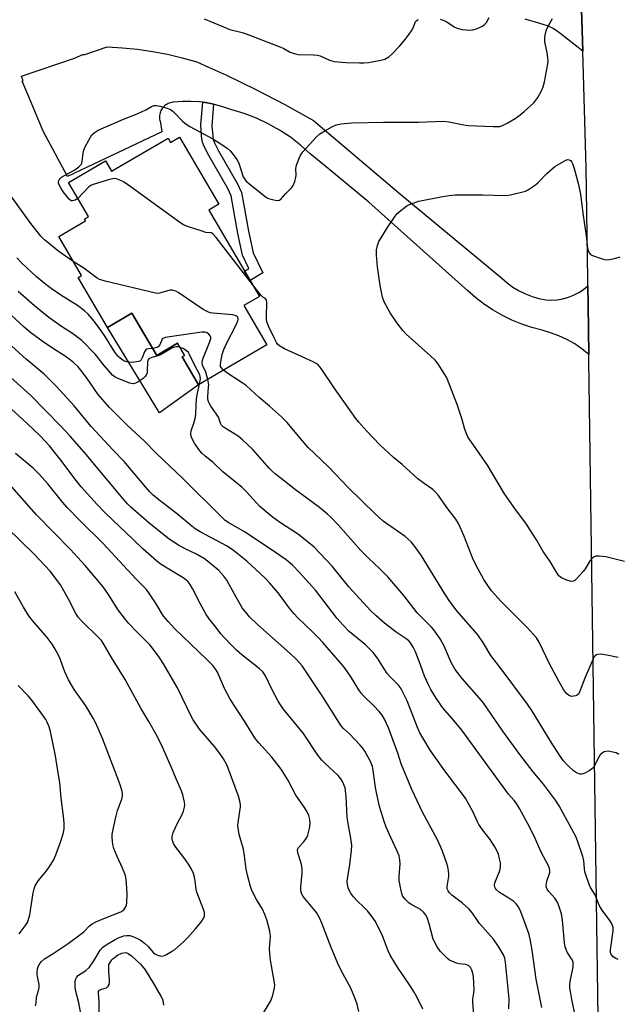
# Model space of a CAD drawing. Units: inches. Extents: x 1219766 to 1225766, y 513457 to 517458.
# Drawn here: x 1219933 to 1220138, y 515506 to 515844 of the extents above; entities that cross this region are included whole.
import ezdxf

# ---------------------------------------------------------------- set-up
doc = ezdxf.new("R2010")
doc.units = ezdxf.units.IN
doc.header["$MEASUREMENT"] = 0
for name, color, linetype in [('BLDG-Footprint', 5, 'Continuous'), ('CULTRL-Pad', 6, 'Continuous'), ('TRANS-Driveway', 251, 'Continuous'), ('TRANS-Non Street Sidewalk', 7, 'Continuous'), ('TRANS-Road', 130, 'Continuous'), ('Undefined', 1, 'Continuous')]:
    doc.layers.add(name, color=color, linetype=linetype)

msp = doc.modelspace()

# ---------------------------------------------------------------- linework, layer by layer
at = {"layer": 'BLDG-Footprint'}
msp.add_lwpolyline([(1219987.76, 515803.61), (1220001.26, 515780.62), (1219997.79, 515778.58), (1220015.18, 515748.97), (1220009.84, 515745.84), (1220017.72, 515732.43), (1219994.32, 515718.69), (1219988.7, 515728.26), (1219989.51, 515728.74), (1219989.36, 515729), (1219987.05, 515732.93), (1219979.93, 515728.75), (1219971.44, 515743.19), (1219963.11, 515738.29), (1219952.99, 515755.52), (1219954.15, 515756.2), (1219946.32, 515769.53), (1219955.49, 515774.91), (1219955.12, 515775.54), (1219956.51, 515776.36), (1219949.65, 515788.03), (1219962.33, 515795.48), (1219964.42, 515791.92), (1219983.82, 515803.32), (1219984.7, 515801.81)], close=True, dxfattribs=at)
at = {"layer": 'CULTRL-Pad'}
msp.add_lwpolyline([(1219971.44, 515743.19), (1219979.93, 515728.75), (1219987.05, 515732.93), (1219989.36, 515728.99), (1219989.51, 515728.74), (1219988.7, 515728.26), (1219994.32, 515718.69), (1219980.88, 515709.02), (1219963.11, 515738.29)], close=True, dxfattribs=at)
at = {"layer": 'TRANS-Driveway'}
msp.add_lwpolyline([(1220125.21, 515861.89), (1220126.08, 515833.07), (1220118.27, 515839.29), (1220116.11, 515840.73), (1220114.29, 515841.64), (1220111.04, 515842.74), (1220106.32, 515844.07)], dxfattribs=at)
at = {"layer": 'TRANS-Non Street Sidewalk'}
msp.add_lwpolyline([(1219999.46, 515814.91), (1219998.81, 515807.49), (1219999.26, 515802.87), (1219999.74, 515801.62), (1220001.15, 515798.88), (1220007.7, 515787.64), (1220009.07, 515784.65), (1220009.83, 515780.25), (1220011.42, 515771.34), (1220013.07, 515763.95), (1220016.36, 515757.12), (1220011.98, 515754.42), (1220010.08, 515757.65), (1220011.52, 515758.54), (1220009.41, 515763.14), (1220007.76, 515770.6), (1220006.15, 515779.6), (1220005.47, 515783.53), (1220004.3, 515786.04), (1219997.77, 515797.28), (1219996.18, 515800.36), (1219995.6, 515801.86), (1219995.31, 515803.88), (1219995.1, 515807.97), (1219995.76, 515815.57), (1219997.41, 515815.35)], close=True, dxfattribs=at)
at = {"layer": 'TRANS-Road'}
msp.add_lwpolyline([(1220127.86, 515752.61), (1220127.96, 515746.09), (1220128.08, 515737.5), (1220128.2, 515729.01), (1220125.84, 515730.94), (1220123.33, 515732.67), (1220120.68, 515734.19), (1220117.92, 515735.49), (1220115.05, 515736.55), (1220112.12, 515737.37), (1220108.6, 515738.29), (1220105.15, 515739.44), (1220101.78, 515740.82), (1220098.52, 515742.42), (1220095.36, 515744.24), (1220094.96, 515744.51), (1220092.34, 515746.26), (1220089.45, 515748.47), (1220086.72, 515750.87), (1220052.75, 515781.34), (1220038.06, 515793.39), (1220032.62, 515797.85), (1220029.31, 515800.85), (1220025.79, 515803.59), (1220022.07, 515806.05), (1220018.17, 515808.23), (1220014.12, 515810.12), (1220009.94, 515811.68), (1220005.66, 515812.94), (1220002.97, 515813.95), (1220000.21, 515814.75), (1219999.46, 515814.91), (1219997.41, 515815.35), (1219995.76, 515815.57), (1219994.56, 515815.73), (1219991.69, 515815.9), (1219988.82, 515815.85), (1219985.52, 515815.57), (1219985.1, 515815.51), (1219984.67, 515815.42), (1219984.26, 515815.28), (1219983.86, 515815.12), (1219983.47, 515814.92), (1219983.1, 515814.69), (1219982.75, 515814.43), (1219982.43, 515814.15), (1219982.13, 515813.83), (1219981.86, 515813.49), (1219981.61, 515813.13), (1219981.4, 515812.75), (1219981.22, 515812.36), (1219981.08, 515811.95), (1219980.97, 515811.53), (1219980.9, 515811.1), (1219980.86, 515810.67), (1219980.86, 515810.23), (1219980.9, 515809.8), (1219980.97, 515809.37), (1219981.08, 515808.95), (1219981.22, 515808.54), (1219981.74, 515805.41), (1219949.32, 515790.07), (1219941.02, 515805.72), (1219937.01, 515815.28), (1219933.83, 515822.84), (1219934.16, 515822.99), (1219933.58, 515824.55), (1219951.71, 515830.73), (1219954.6, 515832.01), (1219955.33, 515831.97), (1219962.98, 515834.58), (1219968.18, 515834.3), (1219973.36, 515833.78), (1219978.51, 515833.03), (1219983.62, 515832.06), (1219988.69, 515830.86), (1219993.69, 515829.44), (1219997.74, 515827.62), (1220003.91, 515824.84), (1220013.99, 515819.96), (1220023.93, 515814.8), (1220033.73, 515809.37), (1220063, 515784.51), (1220098.37, 515755.24), (1220100.19, 515753.61), (1220102.15, 515752.16), (1220104.23, 515750.89), (1220106.42, 515749.82), (1220108.69, 515748.94), (1220111.04, 515748.28), (1220113.43, 515747.83), (1220115.38, 515747.75), (1220117.33, 515747.87), (1220119.26, 515748.2), (1220121.15, 515748.72), (1220122.96, 515749.42), (1220124.7, 515750.32), (1220126.34, 515751.38)], close=True, dxfattribs=at)
msp.add_polyline3d([(1220137.61, 515159.07, 0), (1220133.81, 515368.3, 0), (1220133.37, 515392.3, 0), (1220133.18, 515402.84, 0), (1220133.1, 515407.2, 0), (1220133.05, 515409.6, 0), (1220132.85, 515420.86, 0), (1220132.66, 515431.21, 0), (1220132.54, 515438.02, 0), (1220131.53, 515493.41, 0), (1220128.22, 515727.27, 0), (1220128.2, 515729.01, 0), (1220128.08, 515737.5, 0), (1220127.96, 515746.09, 0), (1220127.86, 515752.61, 0), (1220127.83, 515754.79, 0), (1220127.29, 515793.11, 0), (1220126.08, 515833.07, 0), (1220125.21, 515861.89, 0)], dxfattribs=at)
at = {"layer": 'Undefined'}
for points, elevation in [([(1219951.33, 515760.99), (1219946.41, 515764.4), (1219941.46, 515768.38), (1219940.24, 515769.68), (1219936.8, 515774.02), (1219928.57, 515785.47), (1219922.39, 515793.65), (1219918.15, 515800.3), (1219914, 515806.15), (1219911.33, 515809.74), (1219910.29, 515811.36), (1219907.33, 515816.88), (1219904.27, 515822.17), (1219903.8, 515823.17), (1219903.55, 515823.93), (1219903.4, 515824.77), (1219903.29, 515826.26), (1219903.14, 515831.4), (1219903.17, 515835.81), (1219903.22, 515838.17), (1219903.42, 515840.39), (1219903.89, 515843.23), (1219904.12, 515844.05)], 326), ([(1219952.83, 515782.63), (1219951.94, 515782.03), (1219951.06, 515781.74), (1219950.64, 515781.83), (1219950.04, 515782.27), (1219948, 515784.71), (1219947.01, 515786.2), (1219946.4, 515787.52), (1219946.28, 515788.05), (1219946.28, 515788.57), (1219946.43, 515788.98), (1219946.68, 515789.36), (1219947.27, 515789.87), (1219951.85, 515792.36), (1219953.25, 515793.44), (1219954.01, 515794.27), (1219954.26, 515794.75), (1219954.4, 515795.27), (1219954.7, 515798.1), (1219954.95, 515799.21), (1219955.42, 515800.28), (1219956.63, 515802.63), (1219957.67, 515804.38), (1219958.44, 515805.13), (1219959.85, 515805.98), (1219968.54, 515809.81), (1219973.28, 515811.65), (1219976.21, 515813.03), (1219978.36, 515814.24), (1219978.99, 515814.48), (1219979.81, 515814.49), (1219980.96, 515814.27), (1219983.56, 515813.59), (1219984.64, 515813.15), (1219985.55, 515812.44), (1219988.83, 515809.12), (1219990.07, 515808.07), (1219991.35, 515807.31), (1219999.22, 515803), (1220002.57, 515800.88), (1220004.07, 515799.82), (1220005.1, 515798.95), (1220005.87, 515798.18), (1220007.46, 515795.92), (1220008.07, 515794.64), (1220009.64, 515790.06), (1220010.02, 515789.37), (1220010.67, 515788.5), (1220011.97, 515787.35), (1220017.6, 515782.96), (1220018.33, 515782.6), (1220019.15, 515782.32), (1220020.54, 515781.96), (1220021.34, 515781.86), (1220022.06, 515782.01), (1220022.65, 515782.45), (1220024.26, 515784.32), (1220026.28, 515786.31), (1220026.77, 515786.99), (1220027.32, 515788.35), (1220027.68, 515789.78), (1220027.75, 515790.62), (1220027.7, 515792.88), (1220027.9, 515794), (1220029.19, 515797.18), (1220029.58, 515797.94), (1220030.07, 515798.64), (1220034.61, 515803.57), (1220035.86, 515804.77), (1220037.61, 515805.84), (1220040.21, 515807.22), (1220041.28, 515807.71), (1220042.09, 515807.95), (1220043.21, 515808.14), (1220045.47, 515808.41), (1220046.92, 515808.49), (1220057.76, 515808.78), (1220069.75, 515808.71), (1220078.38, 515809.05), (1220080.11, 515808.89), (1220085.28, 515807.87), (1220086.73, 515807.66), (1220095.31, 515807.24), (1220096.76, 515807.23), (1220097.61, 515807.3), (1220098.59, 515807.58), (1220100.15, 515808.37), (1220102.93, 515810.02), (1220104.62, 515811.23), (1220105.99, 515812.37), (1220109.26, 515815.38), (1220110.03, 515816.26), (1220110.65, 515817.25), (1220111.92, 515819.55), (1220112.49, 515820.89), (1220112.91, 515822.58), (1220113.98, 515828.07), (1220114.17, 515829.72), (1220114.15, 515830.85), (1220113.88, 515832.58), (1220113.12, 515836.37), (1220113.06, 515837.83), (1220113.31, 515839.3), (1220113.63, 515840.44), (1220114.09, 515841.44), (1220115.69, 515844.35)], 328), ([(1219996.26, 515844.18), (1220002.81, 515841.41), (1220005.04, 515840.55), (1220009.28, 515839.48), (1220010.67, 515839.03), (1220022.47, 515834.46), (1220023.53, 515833.99), (1220025.76, 515832.78), (1220027.06, 515832.26), (1220028.45, 515831.97), (1220033.72, 515831.9), (1220035.15, 515831.77), (1220035.96, 515831.52), (1220039.25, 515830), (1220040.81, 515829.59), (1220044.78, 515829.26), (1220049.51, 515829.09), (1220050.96, 515829.11), (1220052.54, 515829.26), (1220056.86, 515830.02), (1220058.22, 515830.4), (1220059.56, 515831.12), (1220060.65, 515832.11), (1220063.32, 515834.94), (1220065.21, 515837.14), (1220066.59, 515838.94), (1220067.37, 515840.13), (1220068, 515841.39), (1220068.77, 515843.31), (1220069.23, 515843.74), (1220069.71, 515843.95)], 326), ([(1220077.14, 515844.05), (1220078.22, 515843.71), (1220079.5, 515843.12), (1220081.97, 515841.47), (1220083, 515840.95), (1220084.67, 515840.59), (1220087.23, 515840.31), (1220088.33, 515840.45), (1220089.67, 515840.82), (1220090.72, 515841.2), (1220091.68, 515841.71), (1220092.54, 515842.35), (1220093.04, 515842.9), (1220094.02, 515844.67)], 326), ([(1220140.38, 515658.05), (1220134, 515659.61), (1220131.72, 515659.93), (1220130.61, 515659.9), (1220129.74, 515659.56), (1220129.15, 515659.09), (1220128.62, 515658.39), (1220126.9, 515655.56), (1220126.21, 515654.58), (1220123.97, 515652.14), (1220123.33, 515651.56), (1220122.88, 515651.28), (1220122.15, 515651.19), (1220120.57, 515651.66), (1220118.75, 515652.48), (1220118.3, 515652.8), (1220117.91, 515653.19), (1220117.08, 515654.35), (1220114.88, 515658.09), (1220112.53, 515661.52), (1220110.26, 515665.49), (1220108.98, 515667.49), (1220106.52, 515671.19), (1220102.98, 515675.95), (1220099.25, 515681.31), (1220093.4, 515691.06), (1220087.87, 515698.95), (1220086.8, 515700.59), (1220086.18, 515701.87), (1220085.47, 515703.75), (1220084.56, 515707.11), (1220082.97, 515711.92), (1220079.67, 515720.5), (1220079.31, 515721.28), (1220078.57, 515722.53), (1220076.39, 515725.97), (1220075.51, 515727.12), (1220074.03, 515728.53), (1220065.54, 515736.01), (1220064.39, 515737.3), (1220062.45, 515739.79), (1220059.98, 515743.35), (1220058, 515747.14), (1220057.45, 515748.76), (1220056.6, 515752.72), (1220055.71, 515759.14), (1220055.33, 515763.25), (1220055.32, 515765), (1220055.66, 515766.41), (1220056.19, 515767.78), (1220056.88, 515769.03), (1220059.16, 515772.68), (1220061.75, 515776.49), (1220062.47, 515777.38), (1220063.11, 515777.99), (1220065.69, 515780.02), (1220066.44, 515780.46), (1220067.22, 515780.79), (1220069.9, 515781.68), (1220077.36, 515783.2), (1220080.28, 515783.66), (1220082.29, 515783.8), (1220085.72, 515783.86), (1220091.83, 515783.83), (1220099.58, 515783.63), (1220101.29, 515783.85), (1220105.58, 515784.81), (1220106.4, 515785.09), (1220107.18, 515785.48), (1220109.88, 515787.26), (1220110.75, 515788.03), (1220113.82, 515791.17), (1220116.56, 515793.5), (1220119.52, 515795.32), (1220120.27, 515795.7), (1220120.99, 515795.91), (1220121.43, 515795.85), (1220121.83, 515795.62), (1220122.33, 515795.06), (1220122.59, 515794.56), (1220123.15, 515792.88), (1220124.68, 515787.37), (1220125.33, 515784.07), (1220126.12, 515777.6), (1220127.29, 515769.72), (1220127.77, 515765.56), (1220127.95, 515764.7), (1220128.23, 515763.98), (1220128.71, 515763.42), (1220129.42, 515763.03), (1220132.76, 515761.92), (1220134.17, 515761.58), (1220135.29, 515761.63), (1220137, 515762.02), (1220138.96, 515762.56)], 330), ([(1220012.77, 515753.07), (1220000.32, 515769.16), (1219999.17, 515770.44), (1219998.57, 515770.78), (1219996.83, 515770.97), (1219995.17, 515771.43), (1219990.47, 515773), (1219988.87, 515773.7), (1219987.39, 515774.69), (1219969.88, 515787.34), (1219968.64, 515788.2), (1219967.89, 515788.62), (1219966.11, 515789.27), (1219965.33, 515789.38), (1219964.77, 515789.34), (1219963.38, 515789.01), (1219958.09, 515787.4), (1219957.33, 515787.04), (1219956.66, 515786.53), (1219952.83, 515782.63)], 328), ([(1219978.5, 515731.17), (1219977.08, 515731.02), (1219976.58, 515730.87), (1219976.24, 515730.65), (1219975.8, 515730.02), (1219975, 515727.91), (1219974.65, 515727.22), (1219974.2, 515726.81), (1219973.71, 515726.62), (1219971.67, 515726.36), (1219970.17, 515726.4), (1219969.32, 515726.61), (1219968.8, 515726.83), (1219967.44, 515727.75), (1219966.66, 515728.53), (1219965.63, 515729.84), (1219961.99, 515735.57), (1219959.17, 515739.56), (1219957.94, 515741.16), (1219956.43, 515742.91), (1219955.13, 515744.07), (1219952.82, 515745.85), (1219947.02, 515749.46), (1219943.69, 515751.75), (1219941.87, 515753.1), (1219938.75, 515755.7), (1219933.61, 515760.53), (1219931.95, 515762.28)], 324), ([(1220002.85, 515723.7), (1220002.07, 515724.56), (1220001.87, 515724.96), (1220001.79, 515725.41), (1220001.88, 515726.51), (1220002.44, 515729.07), (1220002.94, 515730.74), (1220003.83, 515732.86), (1220007.15, 515739.26), (1220007.76, 515740.6), (1220007.89, 515741.11), (1220007.85, 515741.57), (1220007.66, 515741.95), (1220007.34, 515742.25), (1220006.87, 515742.47), (1220006.03, 515742.64), (1219999.15, 515743.27), (1219998.28, 515743.4), (1219997.45, 515743.66), (1219995.93, 515744.54), (1219987.27, 515750.3), (1219986.51, 515750.75), (1219985.73, 515751.07), (1219985.2, 515751.14), (1219984.39, 515751.1), (1219980.9, 515750.1), (1219980.36, 515750.03), (1219979.5, 515750.09), (1219962.22, 515754.22), (1219960.8, 515754.62), (1219960.26, 515754.83), (1219959.5, 515755.28), (1219954.97, 515758.7), (1219951.33, 515760.99)], 326), ([(1220138.2, 515625.11), (1220134.31, 515625.96), (1220132.34, 515626.22), (1220131.26, 515626.18), (1220130.79, 515626.02), (1220130.39, 515625.75), (1220130.05, 515625.4), (1220129.61, 515624.69), (1220126.75, 515618.07), (1220125.11, 515613.53), (1220124.6, 515612.58), (1220124.21, 515612.25), (1220123.72, 515612.02), (1220122.91, 515611.82), (1220122.36, 515611.78), (1220121.6, 515611.95), (1220121.15, 515612.23), (1220120.55, 515612.78), (1220119.5, 515614.2), (1220117.84, 515617.05), (1220114.7, 515622.97), (1220111.11, 515630.36), (1220110.21, 515631.88), (1220109.13, 515633.18), (1220107.03, 515635.47), (1220097.96, 515644.51), (1220094.8, 515648.04), (1220093.26, 515650.2), (1220092.18, 515651.94), (1220090.22, 515655.44), (1220088.51, 515658.77), (1220085.3, 515666.95), (1220083.47, 515671.09), (1220082.51, 515672.6), (1220079.51, 515676.58), (1220076.58, 515680.69), (1220075.66, 515681.78), (1220074.67, 515682.74), (1220071.69, 515684.81), (1220069.56, 515686.45), (1220064.14, 515691.29), (1220061.2, 515693.73), (1220056.46, 515698.13), (1220051.87, 515702.91), (1220049.31, 515705.8), (1220048.23, 515707.16), (1220040.8, 515717.63), (1220036.32, 515724.22), (1220035.29, 515725.5), (1220034.67, 515725.99), (1220033.66, 515726.55), (1220023.81, 515731), (1220022.38, 515731.85), (1220021.54, 515732.55), (1220021.04, 515733.23), (1220020.36, 515734.52), (1220018.27, 515738.74), (1220017.78, 515740.07), (1220017.64, 515740.83), (1220017.56, 515741.93), (1220017.72, 515747.05), (1220017.64, 515747.71), (1220017.41, 515748), (1220016.39, 515748.69), (1220015.78, 515749.29), (1220012.77, 515753.07)], 328), ([(1219987.81, 515731.63), (1219987.15, 515731.74), (1219986.64, 515731.72), (1219985.67, 515731.5), (1219984.95, 515731.14), (1219981.5, 515729.05), (1219980.43, 515728.64), (1219978.21, 515728.02), (1219977.28, 515727.58), (1219976.92, 515727.16), (1219976.74, 515726.57), (1219976.69, 515723.3), (1219976.61, 515722.72), (1219976.37, 515722.03), (1219975.91, 515721.41), (1219975.26, 515720.88), (1219973.6, 515719.74), (1219972.63, 515719.2), (1219971.84, 515719), (1219970.77, 515719.2), (1219966.97, 515720.69), (1219965.67, 515721.32), (1219964.79, 515722.03), (1219963.42, 515723.53), (1219961.91, 515725.3), (1219958.9, 515729.09), (1219954.25, 515733.86), (1219951.06, 515736.32), (1219947.31, 515738.72), (1219942.96, 515741.79), (1219938.07, 515745.78), (1219932.38, 515750.66)], 322), ([(1220112.01, 515505.02), (1220110.07, 515514.79), (1220108.69, 515524.74), (1220108.16, 515527.91), (1220107.65, 515530.06), (1220105.87, 515535.16), (1220104.58, 515538.41), (1220103.91, 515539.69), (1220103.21, 515540.61), (1220102.4, 515541.42), (1220100.75, 515542.58), (1220097.58, 515544.53), (1220096.51, 515545.47), (1220096.17, 515545.89), (1220095.94, 515546.34), (1220095.82, 515547.05), (1220095.94, 515547.84), (1220097.5, 515551.67), (1220097.72, 515552.48), (1220097.86, 515553.52), (1220097.82, 515554.67), (1220097.58, 515556.07), (1220097.13, 515557.69), (1220096.63, 515558.93), (1220095.95, 515560.19), (1220094.33, 515562.71), (1220091.77, 515565.93), (1220090.49, 515567.79), (1220089.95, 515568.81), (1220088.48, 515572.06), (1220085.81, 515576.93), (1220078.73, 515586.23), (1220075.07, 515591.35), (1220073.74, 515593.32), (1220071.19, 515597.57), (1220070.19, 515599.34), (1220069.37, 515601.11), (1220065.82, 515610.31), (1220063.76, 515614.37), (1220062.96, 515615.47), (1220060.09, 515618.36), (1220059.03, 515619.64), (1220057.92, 515621.22), (1220055.73, 515624.86), (1220054.18, 515626.79), (1220051.59, 515629.45), (1220045.99, 515634.08), (1220043.78, 515636.31), (1220041.87, 515638.53), (1220034.39, 515648.22), (1220028.94, 515654.31), (1220026.49, 515656.79), (1220024.29, 515658.62), (1220018.9, 515662.4), (1220010.09, 515668.25), (1220004.68, 515671.27), (1220003.46, 515672.13), (1220002.34, 515673.12), (1219988.92, 515686.55), (1219979.88, 515695.14), (1219975.65, 515699.47), (1219969.77, 515704.82), (1219963.72, 515710.88), (1219959.83, 515715.38), (1219956.05, 515720.82), (1219953.92, 515723.69), (1219952.96, 515724.8), (1219951.53, 515726.24), (1219950.41, 515727.14), (1219948.51, 515728.48), (1219944.55, 515730.97), (1219940.94, 515733.44), (1219936.8, 515736.54), (1219934.5, 515738.45), (1219926.68, 515745.59)], 320), ([(1219997.44, 515720.52), (1219996.75, 515723.02), (1219995.67, 515725.41), (1219995.5, 515726.45), (1219995.59, 515727.01), (1219995.85, 515727.85), (1219998.02, 515733.16), (1219998.45, 515734.54), (1219998.46, 515735.06), (1219998.3, 515735.5), (1219997.86, 515736.09), (1219997.29, 515736.55), (1219996.55, 515736.75), (1219995.41, 515736.69), (1219982.85, 515734.87), (1219982.12, 515734.59), (1219981.78, 515734.27), (1219981.04, 515732.39), (1219980.49, 515731.7), (1219980.07, 515731.46), (1219979.6, 515731.32), (1219978.5, 515731.17)], 324), ([(1219994.57, 515718.84), (1219994.92, 515720.76), (1219994.88, 515721.56), (1219994.73, 515722.09), (1219992.93, 515725.5), (1219991.22, 515729.1), (1219990.79, 515729.77), (1219990.17, 515730.34), (1219988.96, 515731.12), (1219987.81, 515731.63)], 322), ([(1220088.97, 515499.47), (1220088.37, 515506.86), (1220088.41, 515508.01), (1220088.77, 515510.06), (1220088.86, 515511.1), (1220088.61, 515515.68), (1220088.41, 515516.8), (1220088.04, 515517.87), (1220087.53, 515518.84), (1220087, 515519.36), (1220086.59, 515519.6), (1220085.93, 515519.83), (1220083.68, 515520.07), (1220082.81, 515520.24), (1220081.19, 515520.92), (1220080.42, 515521.35), (1220079.71, 515521.88), (1220077.16, 515524.42), (1220076.15, 515525.86), (1220074.83, 515528.47), (1220073.42, 515533.72), (1220072.67, 515535.91), (1220072.18, 515536.93), (1220071.46, 515537.77), (1220070.4, 515538.67), (1220069.45, 515539.26), (1220067.45, 515540.29), (1220066.52, 515540.9), (1220065.12, 515542.28), (1220064.3, 515543.4), (1220063.99, 515544.21), (1220063.76, 515545.07), (1220063.07, 515548.58), (1220063.08, 515550.03), (1220063.49, 515554.35), (1220063.38, 515555.77), (1220063.09, 515557.15), (1220062.46, 515558.74), (1220060.22, 515563.4), (1220058.7, 515566.89), (1220058.1, 515568.52), (1220056.4, 515574.04), (1220055.42, 515578.27), (1220055, 515580.54), (1220054.24, 515586.34), (1220053.94, 515587.77), (1220053.32, 515589.4), (1220051.28, 515592.96), (1220050.5, 515594.19), (1220049.77, 515595.11), (1220046.09, 515598.93), (1220044.05, 515600.8), (1220043.24, 515601.74), (1220036.87, 515611.62), (1220029.79, 515622.22), (1220028.96, 515623.34), (1220027.78, 515624.56), (1220025.72, 515626.49), (1220014.47, 515636.44), (1220011.8, 515639.1), (1220010.84, 515640.17), (1220009.31, 515642.19), (1220008.55, 515643.37), (1220007.14, 515645.79), (1220004.69, 515650.44), (1220003.96, 515651.69), (1220002.95, 515653.07), (1220001.21, 515654.92), (1219997.89, 515657.75), (1219996.28, 515658.96), (1219993.59, 515660.53), (1219989.72, 515662.45), (1219987.45, 515663.67), (1219985.79, 515664.65), (1219984.23, 515665.71), (1219977.22, 515671.31), (1219971.06, 515676.71), (1219969.99, 515677.77), (1219968.45, 515679.53), (1219955.78, 515694.75), (1219950.22, 515701.02), (1219946.9, 515704.61), (1219936.8, 515714.97), (1219929.85, 515721.16)], 316), ([(1220138.51, 515591.88), (1220137.5, 515592.39), (1220135.86, 515592.82), (1220134.75, 515592.98), (1220133.96, 515592.94), (1220133.44, 515592.75), (1220132.71, 515592.29), (1220132.06, 515591.72), (1220131.72, 515591.26), (1220130.28, 515588.22), (1220129.68, 515587.32), (1220129.04, 515586.77), (1220128.32, 515586.3), (1220127.05, 515585.6), (1220126.27, 515585.26), (1220125.74, 515585.15), (1220125.21, 515585.16), (1220123.9, 515585.58), (1220122.93, 515586.23), (1220120.95, 515588.05), (1220119.47, 515589.73), (1220118.15, 515591.61), (1220115.3, 515596.04), (1220108.62, 515606.94), (1220107.15, 515609.17), (1220098.09, 515621.29), (1220094.61, 515625.82), (1220092.07, 515630.09), (1220090.13, 515632.92), (1220083, 515641.02), (1220080.54, 515644.32), (1220078.73, 515646.99), (1220070.75, 515659.95), (1220069.12, 515662.32), (1220067.17, 515664.78), (1220066.21, 515665.76), (1220065.15, 515666.65), (1220057.61, 515671.94), (1220054.85, 515674.39), (1220045.58, 515683.5), (1220038.86, 515690.49), (1220031.95, 515697.19), (1220028.53, 515701.02), (1220024.64, 515705.77), (1220022.79, 515707.67), (1220018.62, 515711.34), (1220015.11, 515714.27), (1220010.64, 515718.42), (1220008.93, 515719.6), (1220004.37, 515722.5), (1220002.85, 515723.7)], 326), ([(1220124.21, 515499.12), (1220122.37, 515507.81), (1220121.83, 515510.59), (1220121.69, 515511.71), (1220121.68, 515512.84), (1220121.8, 515513.98), (1220122.79, 515519.06), (1220122.83, 515519.62), (1220122.75, 515520.46), (1220122.52, 515521.27), (1220122.27, 515521.79), (1220120.76, 515524.02), (1220120.1, 515525.88), (1220119.87, 515527.27), (1220119.18, 515535.06), (1220118.74, 515537.25), (1220117.92, 515539.93), (1220117.51, 515540.97), (1220116.98, 515541.94), (1220116.46, 515542.63), (1220114.33, 515545.02), (1220113.87, 515545.7), (1220113.65, 515546.18), (1220113.56, 515546.98), (1220113.73, 515548.38), (1220114.77, 515551.37), (1220114.82, 515552.07), (1220114.69, 515552.73), (1220114.28, 515553.72), (1220111.78, 515558.41), (1220109.84, 515562.83), (1220107.92, 515566.87), (1220104.37, 515573.38), (1220103.37, 515575.04), (1220102.58, 515576.11), (1220100.6, 515578.3), (1220099.7, 515579.46), (1220084.63, 515600.2), (1220081.34, 515604.24), (1220078.03, 515608.02), (1220076.78, 515609.66), (1220075.81, 515611.15), (1220073.98, 515614.17), (1220073.16, 515615.74), (1220071.84, 515618.75), (1220070.43, 515622.67), (1220068.7, 515627.12), (1220067.91, 515628.72), (1220066.95, 515630.19), (1220066.4, 515630.79), (1220065.49, 515631.55), (1220062.13, 515633.83), (1220058.12, 515636.89), (1220055.2, 515639.44), (1220053.27, 515641.27), (1220045.9, 515649.38), (1220040.12, 515656.45), (1220033.96, 515662.93), (1220028.57, 515667.28), (1220022.09, 515671.55), (1220019.5, 515673.37), (1220018.16, 515674.47), (1220015.35, 515676.98), (1220010.76, 515681.9), (1220009.26, 515683.4), (1220006.22, 515686), (1220002.64, 515688.87), (1219999.26, 515692.06), (1219996.57, 515694.14), (1219995.39, 515695.27), (1219994.38, 515696.53), (1219992.94, 515698.63), (1219992.19, 515699.87), (1219991.78, 515700.89), (1219991.64, 515701.91), (1219991.79, 515702.87), (1219992.69, 515705.46), (1219993.21, 515707.52), (1219993.35, 515708.8), (1219993.55, 515713.82), (1219993.9, 515715.85), (1219994.57, 515718.84)], 322), ([(1220071.2, 515504.5), (1220069.12, 515508.75), (1220068.28, 515510.31), (1220066.91, 515512.55), (1220062.57, 515518.91), (1220059.99, 515523.07), (1220059.32, 515524.5), (1220057.45, 515529.6), (1220054.94, 515534.52), (1220053.9, 515536.16), (1220052.21, 515538.2), (1220051.02, 515539.48), (1220048.76, 515541.55), (1220047.46, 515543.06), (1220046.45, 515544.44), (1220045.64, 515546.16), (1220045.37, 515547.27), (1220045.32, 515548.42), (1220046.24, 515554.13), (1220046.8, 515558.88), (1220046.84, 515560.65), (1220046.43, 515563.87), (1220045.71, 515567.5), (1220045.31, 515570.27), (1220044.95, 515577.62), (1220044.75, 515579.36), (1220044.53, 515580.48), (1220044.27, 515581.28), (1220043.71, 515582.55), (1220043.14, 515583.5), (1220042.16, 515584.6), (1220037.61, 515588.83), (1220036.62, 515589.87), (1220035.26, 515591.68), (1220030.26, 515599.08), (1220023.28, 515607.53), (1220022.37, 515608.87), (1220021.64, 515610.1), (1220019.43, 515614.32), (1220017.26, 515618.79), (1220016.82, 515619.54), (1220016.31, 515620.21), (1220015.08, 515621.38), (1220009.11, 515626.05), (1220007.27, 515627.67), (1220005.55, 515629.35), (1220003.12, 515631.97), (1220001.94, 515633.3), (1220000.65, 515634.92), (1219997.94, 515638.43), (1219996.96, 515639.89), (1219994.79, 515643.65), (1219992.25, 515648.8), (1219991.41, 515650.18), (1219990.75, 515651.03), (1219989.94, 515651.79), (1219989.04, 515652.47), (1219984.11, 515655.38), (1219981.49, 515657.08), (1219980.02, 515658.19), (1219975.21, 515662.36), (1219971.78, 515665.73), (1219964.88, 515672.2), (1219962.14, 515674.87), (1219959.46, 515677.58), (1219954.08, 515683.66), (1219952.32, 515685.86), (1219946.73, 515693.29), (1219943.12, 515697.77), (1219939.91, 515701.17), (1219935.47, 515705.45), (1219925.99, 515713.96)], 314), ([(1220049.24, 515503.73), (1220048.73, 515506.2), (1220047.93, 515508.41), (1220046.56, 515511.66), (1220043.75, 515516.74), (1220042.47, 515519.42), (1220039.83, 515525.6), (1220036.63, 515533.96), (1220035.82, 515535.8), (1220034.72, 515537.7), (1220030.22, 515543.2), (1220029.74, 515543.91), (1220029.45, 515544.63), (1220029.36, 515545.47), (1220029.38, 515546.33), (1220029.8, 515551.16), (1220029.83, 515552.51), (1220029.7, 515553.56), (1220029.46, 515554.61), (1220028.3, 515558.13), (1220028.22, 515559.11), (1220028.31, 515559.48), (1220028.57, 515559.93), (1220030.33, 515561.78), (1220031.02, 515562.66), (1220031.46, 515563.36), (1220031.79, 515564.15), (1220032.33, 515566.45), (1220032.59, 515568.2), (1220032.48, 515569.6), (1220032.13, 515570.95), (1220031.54, 515572.19), (1220030.69, 515573.63), (1220027.67, 515577.96), (1220024.93, 515583.13), (1220022.68, 515586.8), (1220019.39, 515590.89), (1220014.93, 515595.87), (1220013.81, 515597.28), (1220012.97, 515598.5), (1220010, 515603.31), (1220005.16, 515610.83), (1220003.24, 515614.45), (1220000.81, 515620.13), (1220000.24, 515621.02), (1219999.15, 515622.36), (1219997.11, 515624.49), (1219986.06, 515635.12), (1219983.83, 515637.47), (1219982.32, 515639.31), (1219979.73, 515643.54), (1219977.44, 515647.02), (1219976.4, 515648.4), (1219972.79, 515652.17), (1219961.55, 515664.25), (1219953.48, 515672.24), (1219949.25, 515676.58), (1219947.72, 515678.34), (1219942.64, 515684.74), (1219939.63, 515688), (1219937.53, 515690.09), (1219931.5, 515695.11)], 312), ([(1219960.21, 515503.49), (1219960.19, 515507.22), (1219959.95, 515509.84), (1219960.01, 515510.55), (1219960.19, 515510.92), (1219960.35, 515511.06), (1219960.76, 515511.25), (1219962.29, 515511.66), (1219962.75, 515511.87), (1219963.26, 515512.35), (1219963.59, 515513), (1219963.77, 515513.73), (1219963.8, 515514.57), (1219963.54, 515517.58), (1219963.48, 515519.77), (1219963.94, 515520.54), (1219964.53, 515521.37), (1219965.03, 515521.91), (1219966.44, 515522.99), (1219967.93, 515523.67), (1219969.19, 515523.93), (1219969.69, 515523.85), (1219970.18, 515523.63), (1219971.34, 515522.8), (1219974.39, 515519.9), (1219975.94, 515518.01), (1219978.88, 515513.29), (1219981.41, 515508.97), (1219981.78, 515508.18), (1219982.02, 515507.43), (1219982.17, 515506.66), (1219982.22, 515505.86)], 310)]:
    msp.add_lwpolyline(points, dxfattribs=dict(at, elevation=elevation))
for points in [[(1220100.71, 515504.58, 318), (1220100.85, 515508.03, 318), (1220099.61, 515520.61, 318), (1220099.34, 515522.05, 318), (1220098.87, 515523.18, 318), (1220097.18, 515526.03, 318), (1220095.46, 515528.55, 318), (1220090.67, 515533.94, 318), (1220089.97, 515534.86, 318), (1220088.28, 515537.41, 318), (1220086.99, 515538.97, 318), (1220084.8, 515540.89, 318), (1220081.23, 515543.63, 318), (1220080.38, 515544.42, 318), (1220079.88, 515545.09, 318), (1220079.61, 515545.82, 318), (1220079.53, 515546.6, 318), (1220080.11, 515550.03, 318), (1220080.11, 515550.86, 318), (1220079.99, 515551.96, 318), (1220079.75, 515553.33, 318), (1220079.47, 515554.44, 318), (1220077.97, 515558.65, 318), (1220077.32, 515560.28, 318), (1220076.23, 515562.58, 318), (1220071.13, 515572.12, 318), (1220067.44, 515579.81, 318), (1220063.84, 515588.61, 318), (1220062.63, 515592.27, 318), (1220059.43, 515600.95, 318), (1220058.12, 515604.02, 318), (1220057.26, 515605.38, 318), (1220056.22, 515606.62, 318), (1220054.37, 515608.57, 318), (1220050.95, 515611.88, 318), (1220050.06, 515612.88, 318), (1220049.27, 515614.03, 318), (1220046.38, 515618.67, 318), (1220044.54, 515621.34, 318), (1220043.68, 515622.45, 318), (1220036.87, 515630.24, 318), (1220035.27, 515631.97, 318), (1220033.48, 515633.82, 318), (1220028.29, 515638.83, 318), (1220027.08, 515640.11, 318), (1220025.39, 515642.12, 318), (1220022.59, 515645.97, 318), (1220021.48, 515647.38, 318), (1220018.8, 515650.61, 318), (1220017.14, 515652.31, 318), (1220010.8, 515658.17, 318), (1220006.27, 515661.88, 318), (1220004.06, 515663.33, 318), (1219994.89, 515668.25, 318), (1219993.12, 515669.31, 318), (1219991.97, 515670.18, 318), (1219986.57, 515674.67, 318), (1219980.66, 515679.19, 318), (1219978.7, 515680.81, 318), (1219977.53, 515681.98, 318), (1219976.04, 515683.67, 318), (1219968.8, 515692.4, 318), (1219964.98, 515696.3, 318), (1219957.46, 515704.34, 318), (1219951.64, 515711.42, 318), (1219947.96, 515715.51, 318), (1219945.32, 515718.31, 318), (1219941.32, 515722.28, 318), (1219935.15, 515727.43, 318), (1219928.94, 515733.01, 318)], [(1220138.19, 515521.58, 324), (1220137.39, 515521.89, 324), (1220136.53, 515522.5, 324), (1220135.88, 515523.28, 324), (1220135.61, 515523.99, 324), (1220135.59, 515524.83, 324), (1220136.48, 515531.33, 324), (1220136.49, 515532.47, 324), (1220136.32, 515533.23, 324), (1220135.97, 515533.96, 324), (1220135.37, 515534.89, 324), (1220132.75, 515538.48, 324), (1220131.94, 515539.72, 324), (1220131.45, 515540.76, 324), (1220130.33, 515543.72, 324), (1220128.79, 515546.23, 324), (1220128.41, 515546.99, 324), (1220127.34, 515549.95, 324), (1220126.85, 515551.6, 324), (1220126.67, 515552.74, 324), (1220126.47, 515555.37, 324), (1220126.11, 515556.92, 324), (1220124.32, 515562.23, 324), (1220123.71, 515563.7, 324), (1220123.08, 515564.95, 324), (1220117.98, 515574.2, 324), (1220116.69, 515576.2, 324), (1220112.58, 515581.68, 324), (1220109.02, 515585.88, 324), (1220104.46, 515591.91, 324), (1220098.63, 515599.9, 324), (1220091.89, 515609.65, 324), (1220090.52, 515611.32, 324), (1220084.76, 515617.97, 324), (1220082.35, 515621.05, 324), (1220080.95, 515623.37, 324), (1220079.38, 515627.19, 324), (1220078.39, 515629.25, 324), (1220077.19, 515631.51, 324), (1220076.38, 515632.73, 324), (1220074.95, 515634.62, 324), (1220074.18, 515635.5, 324), (1220070.69, 515639.03, 324), (1220069.34, 515640.5, 324), (1220064.73, 515646.42, 324), (1220059.18, 515652.84, 324), (1220056.51, 515655.6, 324), (1220052.64, 515659.17, 324), (1220049.91, 515661.87, 324), (1220042.23, 515670.66, 324), (1220039.8, 515673.17, 324), (1220038.49, 515674.34, 324), (1220035.76, 515676.55, 324), (1220027.55, 515682.67, 324), (1220020.56, 515688.17, 324), (1220019.54, 515689.07, 324), (1220018.53, 515690.1, 324), (1220012.93, 515696.44, 324), (1220009.41, 515699.8, 324), (1220007.87, 515701.08, 324), (1220003.45, 515703.81, 324), (1220002.76, 515704.29, 324), (1220002.17, 515704.83, 324), (1220001.79, 515705.53, 324), (1220001.4, 515706.88, 324), (1220001.09, 515707.61, 324), (1220000.49, 515708.58, 324), (1219998.46, 515711.39, 324), (1219998.03, 515712.13, 324), (1219997.75, 515712.85, 324), (1219997.53, 515713.87, 324), (1219997.49, 515714.69, 324), (1219997.76, 515717.83, 324), (1219997.77, 515718.63, 324), (1219997.44, 515720.52, 324)], [(1220014.68, 515500.06, 310), (1220019.05, 515507.37, 310), (1220019.72, 515509.26, 310), (1220020.36, 515511.82, 310), (1220020.42, 515512.68, 310), (1220020.35, 515513.54, 310), (1220018.98, 515521.36, 310), (1220018.69, 515523.55, 310), (1220018.64, 515525.26, 310), (1220018.92, 515529.4, 310), (1220018.72, 515531.25, 310), (1220017.73, 515535.11, 310), (1220017.04, 515536.97, 310), (1220016.23, 515538.78, 310), (1220014.2, 515542.16, 310), (1220012.59, 515545.25, 310), (1220012.12, 515546.6, 310), (1220011.09, 515550.5, 310), (1220010.67, 515552.47, 310), (1220010.07, 515557.07, 310), (1220009.69, 515559.38, 310), (1220008.23, 515564.42, 310), (1220007.84, 515566.56, 310), (1220007.8, 515567.39, 310), (1220007.88, 515568.53, 310), (1220008.64, 515573.91, 310), (1220008.65, 515574.74, 310), (1220008.49, 515575.87, 310), (1220008.02, 515577.52, 310), (1220004.11, 515588.04, 310), (1220002.81, 515590.38, 310), (1220001.62, 515592.16, 310), (1219999.72, 515594.62, 310), (1219994.62, 515600.57, 310), (1219992.5, 515603.71, 310), (1219991.65, 515605.24, 310), (1219987.07, 515614.67, 310), (1219982.24, 515622.96, 310), (1219980.8, 515625.2, 310), (1219978.52, 515628.36, 310), (1219977.58, 515629.51, 310), (1219973.18, 515633.81, 310), (1219970.33, 515636.81, 310), (1219969.18, 515638.13, 310), (1219966.61, 515641.55, 310), (1219963.39, 515646.72, 310), (1219961.55, 515649.39, 310), (1219955.43, 515656.67, 310), (1219950.33, 515662.12, 310), (1219938.73, 515674.02, 310), (1219930.25, 515683.62, 310)], [(1219953.75, 515503.53, 308), (1219953.19, 515506.72, 308), (1219952.17, 515510.52, 308), (1219951.95, 515512, 308), (1219951.92, 515513.66, 308), (1219952.11, 515514.7, 308), (1219952.43, 515515.37, 308), (1219953.15, 515516.12, 308), (1219955.58, 515517.79, 308), (1219956.86, 515518.95, 308), (1219958.38, 515521.09, 308), (1219960.59, 515524.77, 308), (1219961.46, 515525.77, 308), (1219962.63, 515526.62, 308), (1219965.73, 515528.45, 308), (1219967.03, 515529.06, 308), (1219968.62, 515529.61, 308), (1219969.68, 515529.8, 308), (1219970.72, 515529.72, 308), (1219972.28, 515529.18, 308), (1219974.26, 515528.23, 308), (1219975.79, 515527.19, 308), (1219976.96, 515526.03, 308), (1219978.89, 515523.84, 308), (1219979.33, 515523.47, 308), (1219980.03, 515523.1, 308), (1219981.05, 515522.79, 308), (1219981.81, 515522.73, 308), (1219982.58, 515522.93, 308), (1219983.34, 515523.27, 308), (1219985.06, 515524.23, 308), (1219986, 515524.9, 308), (1219989.1, 515527.62, 308), (1219990.58, 515529.04, 308), (1219993.29, 515532.02, 308), (1219995.09, 515534.24, 308), (1219996.16, 515535.88, 308), (1219996.32, 515536.36, 308), (1219996.38, 515536.84, 308), (1219996.31, 515537.64, 308), (1219996.01, 515538.72, 308), (1219993.72, 515544.58, 308), (1219993.51, 515545.68, 308), (1219993.07, 515549.33, 308), (1219992.6, 515551, 308), (1219991.84, 515552.54, 308), (1219990.83, 515554.28, 308), (1219989.29, 515556.47, 308), (1219986.51, 515560.07, 308), (1219985.74, 515561.34, 308), (1219985.31, 515562.41, 308), (1219985.25, 515562.94, 308), (1219985.29, 515563.77, 308), (1219985.62, 515565.12, 308), (1219987.19, 515568.48, 308), (1219988.6, 515571.09, 308), (1219989.12, 515572.41, 308), (1219989.5, 515573.76, 308), (1219989.58, 515574.59, 308), (1219989.48, 515575.45, 308), (1219988.92, 515578.03, 308), (1219988.5, 515579.44, 308), (1219986.63, 515583.49, 308), (1219985.03, 515587.44, 308), (1219981.9, 515594.42, 308), (1219980.09, 515598.16, 308), (1219977.24, 515603.12, 308), (1219974.44, 515607.76, 308), (1219969.09, 515617.53, 308), (1219964.45, 515625.12, 308), (1219961.96, 515629.51, 308), (1219960.95, 515630.93, 308), (1219960.02, 515632.04, 308), (1219954.1, 515637.66, 308), (1219952.95, 515638.95, 308), (1219952.2, 515640.17, 308), (1219949.7, 515645.16, 308), (1219946.97, 515650, 308), (1219945.96, 515651.45, 308), (1219943.38, 515654.69, 308), (1219937.8, 515660.67, 308), (1219928.48, 515669.69, 308)], [(1219938.38, 515505.67, 306), (1219938.54, 515506.52, 306), (1219938.75, 515508.59, 306), (1219939.39, 515510.86, 306), (1219939.59, 515511.9, 306), (1219939.58, 515512.96, 306), (1219938.93, 515516.27, 306), (1219938.92, 515517.15, 306), (1219939.06, 515518.31, 306), (1219939.42, 515519.4, 306), (1219939.87, 515520.13, 306), (1219940.41, 515520.81, 306), (1219941.47, 515521.71, 306), (1219944.08, 515523.35, 306), (1219949.58, 515527.06, 306), (1219953.6, 515529.95, 306), (1219954.96, 515531.04, 306), (1219956.9, 515533.1, 306), (1219957.76, 515533.81, 306), (1219959.07, 515534.46, 306), (1219962.35, 515535.83, 306), (1219967.65, 515537.89, 306), (1219968.31, 515538.29, 306), (1219968.69, 515538.61, 306), (1219969.39, 515539.64, 306), (1219969.56, 515540.13, 306), (1219969.69, 515540.95, 306), (1219969.81, 515544.08, 306), (1219969.56, 515547.77, 306), (1219969.31, 515549.73, 306), (1219968.97, 515550.88, 306), (1219968.24, 515552.84, 306), (1219966.36, 515556.85, 306), (1219965.21, 515559.59, 306), (1219964.9, 515561.03, 306), (1219964.64, 515563.37, 306), (1219964.63, 515564.25, 306), (1219964.73, 515565.13, 306), (1219965.86, 515570.37, 306), (1219966.54, 515572.66, 306), (1219967.93, 515576.56, 306), (1219968.15, 515577.63, 306), (1219968.18, 515578.38, 306), (1219968.06, 515579.21, 306), (1219967.53, 515581.12, 306), (1219966.98, 515582.76, 306), (1219961.39, 515597.34, 306), (1219959.06, 515602.57, 306), (1219958.1, 515604.34, 306), (1219955.58, 515608.56, 306), (1219951.64, 515614.17, 306), (1219949.69, 515617.47, 306), (1219948.47, 515620.19, 306), (1219946.58, 515625.23, 306), (1219945.13, 515628.02, 306), (1219944.07, 515629.71, 306), (1219942.38, 515632.02, 306), (1219937.28, 515637.87, 306), (1219936.03, 515639.42, 306), (1219934.2, 515642.45, 306), (1219931.32, 515647.67, 306)], [(1219932.76, 515530.3, 304), (1219935.19, 515533.51, 304), (1219935.59, 515534.19, 304), (1219935.9, 515534.9, 304), (1219936.38, 515536.85, 304), (1219937.54, 515544.38, 304), (1219937.88, 515545.79, 304), (1219938.28, 515546.86, 304), (1219939.32, 515548.51, 304), (1219941.7, 515551.33, 304), (1219943.1, 515553.17, 304), (1219944.58, 515555.66, 304), (1219945.37, 515557.46, 304), (1219947.06, 515562.13, 304), (1219947.86, 515564.64, 304), (1219948.18, 515566.32, 304), (1219948.23, 515568.28, 304), (1219948, 515570.73, 304), (1219947.16, 515576.87, 304), (1219946.66, 515582.3, 304), (1219945.86, 515586.98, 304), (1219945.22, 515591.45, 304), (1219943.52, 515599.73, 304), (1219943.02, 515601.36, 304), (1219942.37, 515602.93, 304), (1219941.87, 515603.86, 304), (1219941.09, 515605.04, 304), (1219937.14, 515610.44, 304), (1219935.84, 515612, 304), (1219932.38, 515615.53, 304)]]:
    msp.add_polyline3d(points, dxfattribs=at)

doc.saveas('drawing.dxf')
